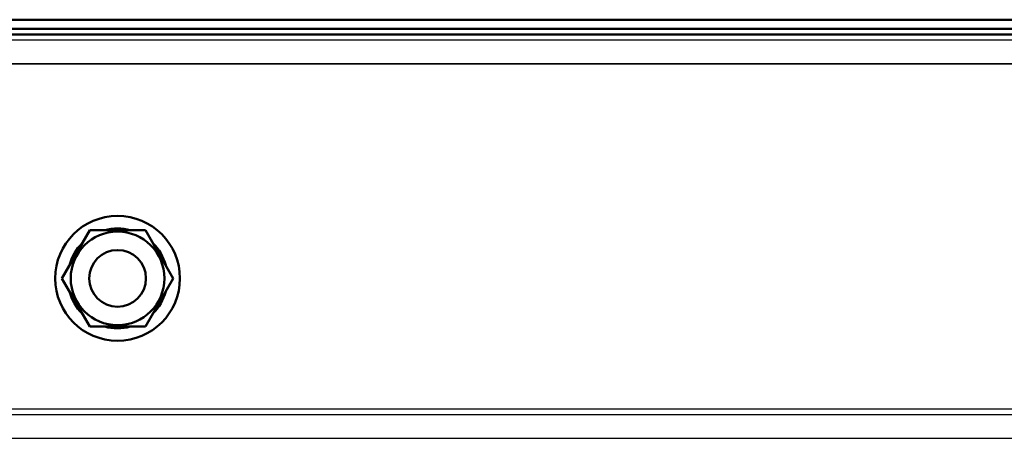
# Model space of a CAD drawing. Units: millimetres. Extents: x -1190 to 1610, y -1024 to 956.
# Drawn here: x -235 to -62, y -601 to -527 of the extents above; entities that cross this region are included whole.
import ezdxf

# ---------------------------------------------------------------- set-up
doc = ezdxf.new("R2010")
doc.units = ezdxf.units.MM
doc.header["$LTSCALE"] = 2.317717
for name, color, linetype in [('NoLayerName_001', 7, 'Continuous'), ('NoLayerName_005', 7, 'Continuous'), ('NoLayerName_006', 7, 'Continuous')]:
    doc.layers.add(name, color=color, linetype=linetype)

# ---------------------------------------------------------------- blocks, each defined once
blk = doc.blocks.new('JZB_0235')
at = {"layer": 'NoLayerName_006', "color": 7, "linetype": 'Continuous', "lineweight": 50}
for p, q in [((635, 2.6), (0, 2.6)), ((1, 1), (634, 1)), ((620.2, 0), (14.8, 0))]:
    blk.add_line(p, q, dxfattribs=at)
blk = doc.blocks.new('JZB_0239')
at = {"layer": 'NoLayerName_005', "color": 190, "linetype": 'Continuous', "lineweight": 25}
for p, q in [((635, 304), (0, 304)), ((522.12, 299.8), (112.88, 299.8)), ((0, 239), (386.57, 239)), ((0, 238), (635, 238)), ((635, 233.8), (0, 233.8))]:
    blk.add_line(p, q, dxfattribs=at)
blk = doc.blocks.new('JZB_0265')
at = {"layer": 'NoLayerName_001', "color": 8, "linetype": 'Continuous', "lineweight": 50}
blk.add_circle((5, 5), 5, dxfattribs=at)
blk = doc.blocks.new('JZB_0315')
at = {"layer": 'NoLayerName_006', "color": 7, "linetype": 'Continuous', "lineweight": 50}
for p, q in [((0, 2.6), (635, 2.6)), ((1, 1), (634, 1)), ((620.2, 0), (14.8, 0))]:
    blk.add_line(p, q, dxfattribs=at)
blk = doc.blocks.new('JZB_0321')
at = {"layer": 'NoLayerName_001', "color": 8, "linetype": 'Continuous', "lineweight": 50}
blk.add_circle((5, 5), 5, dxfattribs=at)
blk = doc.blocks.new('JZB_0327')
at = {"layer": 'NoLayerName_001', "color": 7, "linetype": 'Continuous', "lineweight": 50}
for p, q in [((1.19, 11), (6.09, 19.5)), ((6.09, 19.5), (15.91, 19.5)), ((15.91, 19.5), (20.81, 11)), ((6.09, 2.5), (1.19, 11)), ((20.81, 11), (15.91, 2.5)), ((15.91, 2.5), (6.09, 2.5))]:
    blk.add_line(p, q, dxfattribs=at)
for radius in [11, 8.25]:
    blk.add_circle((11, 11), radius, dxfattribs=at)
at = {"layer": 'NoLayerName_001', "color": 2, "linetype": 'Continuous', "lineweight": 50}
for start, end in [(75.2894, 104.7496), (135.075, 164.6594), (15.3313, 44.9981), (315.122, 344.7019), (195.3331, 224.8434), (255.1877, 284.6762)]:
    blk.add_arc((11, 11), 8.8, start, end, dxfattribs=at)
blk = doc.blocks.new('JZB_0351')
at = {"layer": 'NoLayerName_005', "color": 190, "linetype": 'Continuous', "lineweight": 25}
for p, q in [((635, 304), (0, 304)), ((112.88, 299.8), (522.12, 299.8)), ((0, 239), (386.57, 239)), ((0, 238), (635, 238)), ((635, 233.8), (0, 233.8))]:
    blk.add_line(p, q, dxfattribs=at)

msp = doc.modelspace()

# ---------------------------------------------------------------- block references
at = {"layer": 'NoLayerName_001'}
for name, p in [('JZB_0327', (-229, -583.65)), ('JZB_0265', (-223, -577.65)), ('JZB_0321', (-223, -577.65))]:
    msp.add_blockref(name, p, dxfattribs=at)
at = {"layer": 'NoLayerName_005'}
for name in ['JZB_0239', 'JZB_0351']:
    msp.add_blockref(name, (-355.2, -834.65), dxfattribs=at)
at = {"layer": 'NoLayerName_006'}
for name in ['JZB_0235', 'JZB_0315']:
    msp.add_blockref(name, (-355.2, -529.65), dxfattribs=at)

doc.saveas('drawing.dxf')
